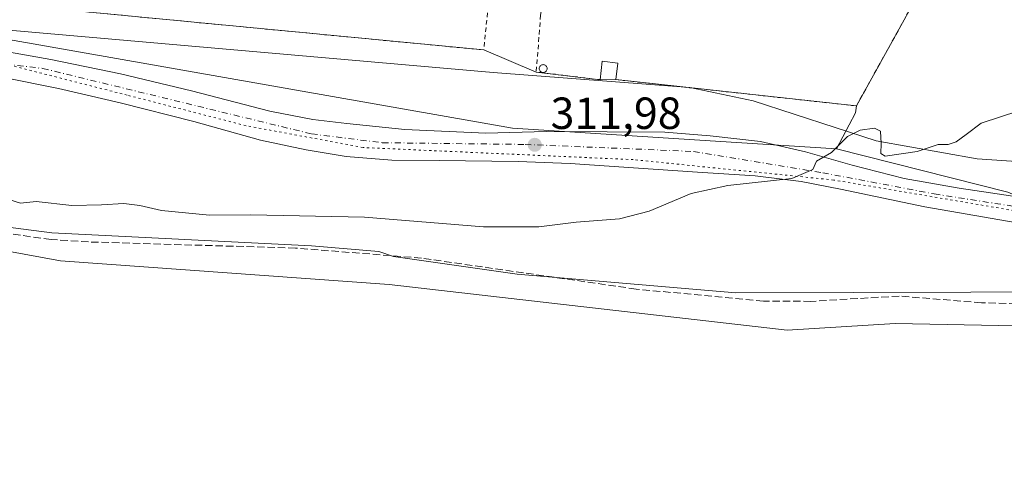
# Model space of a CAD drawing. Units: metres. Extents: x 608057 to 611525, y 4689942 to 4692309.
# Drawn here: x 610179 to 610399, y 4691115 to 4691218 of the extents above; entities that cross this region are included whole.
import ezdxf

# ---------------------------------------------------------------- set-up
doc = ezdxf.new("R2010")
doc.units = ezdxf.units.M
doc.header["$MEASUREMENT"] = 0
for name, pattern in [('DGN Style 2', [1.6480167562047852, 0.988810053722871, -0.6592067024819142]), ('DGN Style 3', [2.307223458686699, 1.648016756204785, -0.6592067024819142]), ('DGN Style 4', [2.6384748266838614, 1.318413404963828, -0.6592067024819142, 0.001648016756204785, -0.6592067024819142]), ('DGN Style 5', [1.1536117293433497, 0.4944050268614355, -0.6592067024819142])]:
    doc.linetypes.add(name, pattern=pattern)
for name, color, linetype, lineweight in [('Agrupación de edificios CxS', 7, 'Continuous', 0), ('Alambrada', 7, 'DGN Style 2', 0), ('Comarca CxS', 21, 'Continuous', 0), ('Comunidad Autónoma CxS', 142, 'Continuous', 0), ('Corriente artificial lineal', 4, 'DGN Style 3', 13), ('Cultivos herbáceos CxS', 92, 'Continuous', 0), ('Curva de nivel normal', 30, 'Continuous', 0), ('Edificación Cxs', 1, 'Continuous', 13), ('Instalación de energía eléctrica Cxs', 135, 'Continuous', 0), ('Municipio CxS', 4, 'Continuous', 0), ('Núcleo urbano CxS', 7, 'Continuous', 0), ('Pastizal CxS', 92, 'Continuous', 0), ('Pista no pavimentada Cxs', 111, 'Continuous', 0), ('Pista no pavimentada eje', 91, 'DGN Style 4', 0), ('Provincia CxS', 1, 'Continuous', 0), ('Punto de cota en terreno', 7, 'Continuous', 0), ('Rótulo de punto de cota en terreno', 7, 'Continuous', 0), ('Silo Cxs', 1, 'Continuous', 0), ('Vía pecuaria CxS', 92, 'Continuous', 13), ('Vía pecuaria eje', 92, 'DGN Style 5', 0)]:
    doc.layers.add(name, color=color, linetype=linetype, lineweight=lineweight)
doc.styles.add('Style-Arial', font='txt')

# ---------------------------------------------------------------- blocks, each defined once
blk = doc.blocks.new('*U7')
at = {"layer": 'Cultivos herbáceos CxS', "color": 92, "linetype": 'Continuous', "lineweight": 0}
blk.add_polyline3d([(610167.7834999999, 4691168.4509, 308.0862999999954), (610188.5126999998, 4691164.6711, 308.263300000006), (610261.6423000004, 4691159.3761, 307.672000000006), (610350.1665000003, 4691149.265900001, 308.3212000000058), (610374.2222999996, 4691150.7115, 309.0547999999981), (610401.1638000002, 4691150.2279, 308.2969000000012), (610415.7385, 4691151.0099, 308.1506999999983), (610428.1069999998, 4691151.6735, 308.9251999999979), (610471.4068999998, 4691141.083100001, 308.7130000000034), (610506.0465000002, 4691121.829700001, 309.199099999998), (610538.5746999999, 4691089.3683, 308.0678999999946), (610554.7648999998, 4691079.033100001, 306.4527999999991), (610590.8256999999, 4691062.920700001, 307.5908000000054), (610625.3614999996, 4691043.852299999, 307.5957000000053), (610657.3415000001, 4691031.9319, 308.6584000000003), (610665.2090999996, 4691027.766600001, 308.9784000000073), (610666.1180999996, 4690868.686699999, 306.3591000000015), (610764.5433999998, 4690867.6283, 306.5093999999954), (610762.4319000002, 4690988.6033, 308.5160000000033), (610793.7745000003, 4690971.088099999, 307.0834000000032)], dxfattribs=at)
blk = doc.blocks.new('5PATER')
at = {"layer": 'Instalación de energía eléctrica Cxs', "linetype": 'Continuous', "lineweight": 0}
h = blk.add_hatch(color=51, dxfattribs=at)
edge = h.paths.add_edge_path()
edge.add_ellipse((0, 0), major_axis=(-0.1095731443231308, -0.1110710700762829), ratio=0.9994222409660322, start_angle=0, end_angle=360)

msp = doc.modelspace()

# ---------------------------------------------------------------- linework, layer by layer
at = {"layer": 'Agrupación de edificios CxS', "color": 7, "linetype": 'Continuous', "lineweight": 0, "extrusion": (-0.03020421345792308, 0.01268628640679187, 0.9994632377564435), "elevation": 41393.93313413978, "flags": 128}
msp.add_lwpolyline([(-4561516.223840908, -1253290.138303045), (-4561516.223840907, -1253302.824394775)], dxfattribs=at)
at = {"layer": 'Agrupación de edificios CxS', "color": 7, "linetype": 'Continuous', "lineweight": 0, "extrusion": (0.04152224409685464, -0.005025915543895021, 0.9991249388430393), "elevation": 2076.478573294378, "flags": 128}
msp.add_lwpolyline([(4730549.933430669, -42120.19743102742), (4730549.933430669, -42105.87117748219)], dxfattribs=at)
at = {"layer": 'Agrupación de edificios CxS', "color": 7, "linetype": 'Continuous', "lineweight": 0, "extrusion": (-0.0099422056977315, -5.665074471949723e-05, 0.9999505734467866), "elevation": -6020.617869564258, "flags": 128}
msp.add_lwpolyline([(610285.0274278228, 4691204.696555271), (610281.5172543216, 4691204.676555271)], dxfattribs=at)
at = {"layer": 'Agrupación de edificios CxS', "color": 7, "linetype": 'Continuous', "lineweight": 0}
for points in [[(610395.6722999997, 4691253.052400001, 312.9805000000051), (610386.7301000003, 4691238.600099999, 312.6489000000001), (610380.0428999999, 4691225.6195, 312.5179000000062), (610377.2200999996, 4691220.140100001, 312.2934999999998), (610376.2241000002, 4691218.342599999, 312.2176999999938), (610365.6001000004, 4691199.170100001, 311.8424999999988), (610312.0800999999, 4691205.030099999, 313.0060999999987)], [(610282.6700999998, 4691211.640100001, 313.1548000000039), (610195.7301000003, 4691219.9801, 313.2737999999954), (610168.6001000004, 4691222.8301, 313.2090999999928), (610121.4301000005, 4691222.5101, 312.5774999999995), (610083.1001000004, 4691222.2301, 312.8365000000049)], [(610377.2200999996, 4691220.140100001, 312.2934999999998), (610376.2241000002, 4691218.342599999, 312.2176999999938), (610365.6001000004, 4691199.170100001, 311.8424999999988), (610312.0800999999, 4691205.030099999, 313.0060999999987), (610308.5701000001, 4691205.0101, 312.9712), (610294.3601000002, 4691206.7301, 313.5703999999969), (610282.6700999998, 4691211.640100001, 313.1548000000039), (610195.7301000003, 4691219.9801, 313.2737999999954)]]:
    msp.add_polyline3d(points, dxfattribs=at)
at = {"layer": 'Alambrada', "color": 7, "linetype": 'DGN Style 2', "lineweight": 0}
for points in [[(610295.2401000002, 4691339.920100001, 313.9236999999994), (610292.3901000004, 4691308.640100001, 313.3819999999978), (610286.9600999998, 4691254.370100001, 313.4624999999942), (610282.6700999998, 4691211.640100001, 313.1548000000039), (610195.7301000003, 4691219.9801, 313.2737999999954), (610168.6001000004, 4691222.8301, 313.2090999999928), (610121.4301000005, 4691222.5101, 312.5774999999995), (610083.1001000004, 4691222.2301, 312.8365000000049)], [(610312.0800999999, 4691205.030099999, 313.0060999999987), (610365.6001000004, 4691199.170100001, 311.8424999999988), (610377.2200999996, 4691220.140100001, 312.2934999999998), (610386.7301000003, 4691238.600099999, 312.6489000000001), (610395.6722999997, 4691253.052400001, 312.9805000000051)], [(610296.4600999998, 4691228.350099999, 312.8423999999941), (610295.3201000001, 4691219.390100001, 312.5409000000073), (610294.3601000002, 4691206.7301, 313.5703999999969), (610308.5701000001, 4691205.0101, 312.9712)]]:
    msp.add_polyline3d(points, dxfattribs=at)
at = {"layer": 'Comarca CxS', "color": 21, "linetype": 'Continuous', "lineweight": 0}
msp.add_3dface([(611524.7300008334, 4689995.669983087), (608093.1200008059, 4689941.859983088), (608057.3900008064, 4692255.039983066), (611487.8800008319, 4692308.849983065)], dxfattribs=at)
at = {"layer": 'Comunidad Autónoma CxS', "color": 142, "linetype": 'Continuous', "lineweight": 0}
msp.add_3dface([(611524.7300008334, 4689995.669983087), (608093.1200008059, 4689941.859983088), (608057.3900008064, 4692255.039983066), (611487.8800008319, 4692308.849983065)], dxfattribs=at)
at = {"layer": 'Corriente artificial lineal', "color": 4, "linetype": 'DGN Style 3', "lineweight": 13}
msp.add_polyline3d([(610530.3523000004, 4691101.613, 309.3230999999942), (610525.9401000004, 4691103.2301, 309.2881000000052), (610518.6300999997, 4691107.390100001, 309.2834000000003), (610512.2301000003, 4691112.040100001, 308.9780000000028), (610493.7301000003, 4691131.8201, 309.445200000002), (610489.2600999996, 4691135.9001, 309.2229999999981), (610477.3201000001, 4691143.440099999, 308.969299999997), (610470.5100999996, 4691146.3201, 309.0433000000049), (610464.1901000004, 4691148.140100001, 309.1407000000036), (610449.5201000003, 4691150.850099999, 309.3638000000064), (610441.2600999996, 4691153.4001, 309.5755999999965), (610429.5401, 4691155.3301, 309.1950999999972), (610421.6801000005, 4691155.530099999, 309.0960999999952), (610403.5601000005, 4691155.050100001, 308.8885000000009), (610393.4501, 4691155.340100001, 308.9747999999963), (610375.1001000004, 4691156.840100001, 308.9098999999987), (610355.5000999998, 4691155.6601, 308.7528000000021), (610344.9101, 4691155.7301, 308.6487000000052), (610316.6101000002, 4691158.380100001, 308.7786000000052), (610268.8101000005, 4691165.290100001, 308.9645000000019), (610240.7801000001, 4691167.520099999, 308.9514000000054), (610194.6901000004, 4691168.890100001, 308.889599999995), (610186.4001000002, 4691169.4101, 309.0366999999969), (610154.3901000004, 4691173.940099999, 308.5513000000064)], dxfattribs=at)
at = {"layer": 'Cultivos herbáceos CxS', "color": 92, "linetype": 'Continuous', "lineweight": 0}
msp.add_polyline3d([(610665.2090999996, 4691027.766600001, 308.9784000000073), (610657.3415000001, 4691031.9319, 308.6584000000003), (610625.3614999996, 4691043.852299999, 307.5957000000053), (610590.8256999999, 4691062.920700001, 307.5908000000054), (610554.7648999998, 4691079.033100001, 306.4527999999991), (610538.5746999999, 4691089.3683, 308.0678999999946), (610506.0465000002, 4691121.829700001, 309.199099999998), (610471.4068999998, 4691141.083100001, 308.7130000000034), (610428.1069999998, 4691151.6735, 308.9251999999979), (610415.7385, 4691151.0099, 308.1506999999983), (610401.1638000002, 4691150.2279, 308.2969000000012), (610374.2222999996, 4691150.7115, 309.0547999999981), (610350.1665000003, 4691149.265900001, 308.3212000000058), (610261.6423000004, 4691159.3761, 307.672000000006), (610188.5126999998, 4691164.6711, 308.263300000006), (610167.7834999999, 4691168.4509, 308.0862999999954)], dxfattribs=at)
at = {"layer": 'Curva de nivel normal', "color": 30, "linetype": 'Continuous', "lineweight": 0, "elevation": 310, "flags": 128}
msp.add_lwpolyline([(610401.79, 4691198.050100001), (610393.3799999999, 4691195.340100001), (610390.04, 4691192.8301), (610387.8099999996, 4691191.200099999), (610386.04, 4691190.620100001), (610383.79, 4691190.5801), (610379.1100000005, 4691189.0001), (610371.9800000006, 4691187.9801), (610371.0800000001, 4691188.610099999), (610371.1399999997, 4691190.8301), (610370.9699999997, 4691193.550100001), (610369.6100000005, 4691194.2601), (610366.4100000003, 4691193.790100001), (610363.6100000005, 4691192.350099999), (610360.0499999998, 4691188.8301), (610356.7300000006, 4691186.880100001), (610355.9199999999, 4691185.0001), (610351.2100000001, 4691183.0001), (610336.9900000002, 4691181.4301), (610328.8399999999, 4691179.670100001), (610319.4600000001, 4691175.7401), (610312.8600000005, 4691174.040100001), (610303.2400000002, 4691173.280099999), (610294.9199999999, 4691172.2401), (610282.6399999997, 4691172.2401), (610256.0999999996, 4691174.4001), (610230.7400000002, 4691174.940099999), (610221.6600000003, 4691174.870100001), (610210.9800000006, 4691175.860099999), (610206.1200000001, 4691176.9901), (610202.5899999999, 4691177.470100001), (610197.5800000001, 4691177.1801), (610190.9699999997, 4691177.040100001), (610183.04, 4691177.9101), (610179.5599999996, 4691177.550100001), (610177, 4691178.360099999)], dxfattribs=at)
at = {"layer": 'Edificación Cxs', "color": 1, "linetype": 'Continuous', "lineweight": 13, "extrusion": (-0.0099422056977315, -5.665074471949723e-05, 0.9999505734467866), "elevation": -6020.617869564258, "flags": 128}
msp.add_lwpolyline([(610285.0274278228, 4691204.696555271), (610281.5172543216, 4691204.676555271)], dxfattribs=at)
at = {"layer": 'Edificación Cxs', "color": 1, "linetype": 'Continuous', "lineweight": 13}
msp.add_polyline3d([(610308.5701000001, 4691205.0101, 312.9712), (610309.0301000001, 4691209.130100001, 313.0690000000032), (610312.5100999996, 4691208.7301, 313.1723000000056), (610312.0800999999, 4691205.030099999, 313.0060999999987)], dxfattribs=at)
msp.add_3dface([(610312.0800999999, 4691205.030099999, 313.1723000000056), (610308.5701000001, 4691205.0101, 313.1723000000056), (610309.0301000001, 4691209.130100001, 313.1723000000056), (610312.5100999996, 4691208.7301, 313.1723000000056)], dxfattribs=at)
at = {"layer": 'Municipio CxS', "color": 4, "linetype": 'Continuous', "lineweight": 0}
msp.add_3dface([(611524.7300008334, 4689995.669983087), (608093.1200008059, 4689941.859983088), (608057.3900008064, 4692255.039983066), (611487.8800008319, 4692308.849983065)], dxfattribs=at)
at = {"layer": 'Núcleo urbano CxS', "color": 7, "linetype": 'Continuous', "lineweight": 0, "extrusion": (0.06208120934093015, -0.09111682714944946, 0.993903238377351), "elevation": -389298.9657036944, "flags": 128}
msp.add_lwpolyline([(3146547.164610142, 3512291.680135018), (3145973.785723158, 3512236.62682203), (3145973.78222313, 3512236.626294749), (3145593.328561835, 3512197.32323805), (3144947.262074903, 3512136.61353492)], dxfattribs=at)
at = {"layer": 'Núcleo urbano CxS', "color": 7, "linetype": 'Continuous', "lineweight": 0}
for points in [[(610541.5455, 4691118.685500001, 309.4226000000053), (610450.6552999998, 4691158.204500001, 309.0078999999969), (610408.8185000002, 4691175.9045, 309.1380999999965), (610399.2833000004, 4691179.9385, 309.3266000000003), (610361.1539000003, 4691189.6259, 310.7299000000057), (610365.3765000004, 4691197.672300001, 311.9416000000056), (610365.6001000004, 4691199.170100001, 312.0307999999932), (610376.2241000002, 4691218.342599999, 312.3583999999973), (610377.2200999996, 4691220.140100001, 312.457899999994), (610380.0428999999, 4691225.6195, 312.6374999999971), (610386.7301000003, 4691238.600099999, 312.5623000000051), (610395.6722999997, 4691253.052400001, 312.9775999999983), (610391.8836000003, 4691254.431399999, 312.9415000000009), (610391.8859000001, 4691254.437000001, 312.9416000000056), (610394.6431, 4691253.4407, 312.9741999999969), (610531.4940999999, 4691205.8073, 309.7789000000048)], [(610391.8859000001, 4691254.437000001, 312.9416000000056), (610391.8836000003, 4691254.431399999, 312.9415000000009), (610395.6722999997, 4691253.052400001, 312.9775999999983), (610386.7301000003, 4691238.600099999, 312.5623000000051), (610380.0428999999, 4691225.6195, 312.6374999999971), (610377.2200999996, 4691220.140100001, 312.457899999994), (610376.2241000002, 4691218.342599999, 312.3583999999973), (610365.6001000004, 4691199.170100001, 312.0307999999932), (610365.3765000004, 4691197.672300001, 311.9416000000056), (610361.1539000003, 4691189.6259, 310.7299000000057)], [(610391.8859000001, 4691254.437000001, 312.9416000000056), (610391.8836000003, 4691254.431399999, 312.9415000000009), (610395.6722999997, 4691253.052400001, 312.9775999999983), (610386.7301000003, 4691238.600099999, 312.5623000000051), (610380.0428999999, 4691225.6195, 312.6374999999971), (610377.2200999996, 4691220.140100001, 312.457899999994), (610376.2241000002, 4691218.342599999, 312.3583999999973), (610365.6001000004, 4691199.170100001, 312.0307999999932), (610365.3765000004, 4691197.672300001, 311.9416000000056), (610361.1539000003, 4691189.6259, 310.7299000000057)], [(610377.2200999996, 4691220.140100001, 312.457899999994), (610376.2241000002, 4691218.342599999, 312.3583999999973), (610365.6001000004, 4691199.170100001, 312.0307999999932), (610365.3765000004, 4691197.672300001, 311.9416000000056), (610361.1539000003, 4691189.6259, 310.7299000000057), (610329.5859000003, 4691191.6457, 311.4302000000025), (610289.0931000002, 4691194.2389, 312.1117999999988), (610160.8312999997, 4691216.8091, 312.5250999999989)], [(610064.1205000002, 4691208.6513, 312.6771000000008), (610115.9227, 4691205.582699999, 311.6347999999998), (610127.8517000005, 4691208.564900001, 311.4833000000072), (610160.8312999997, 4691216.8091, 312.5250999999989), (610289.0931000002, 4691194.2389, 312.1117999999988), (610329.5859000003, 4691191.6457, 311.4302000000025), (610361.1539000003, 4691189.6259, 310.7299000000057)], [(610361.1539000003, 4691189.6259, 310.7299000000057), (610399.2833000004, 4691179.9385, 309.3266000000003), (610408.8185000002, 4691175.9045, 309.1380999999965), (610450.6552999998, 4691158.204500001, 309.0078999999969), (610541.5455, 4691118.685500001, 309.4226000000053), (610594.8913000004, 4691087.072100001, 309.5801999999967), (610667.9965000004, 4691061.385299999, 310.3043000000035), (610727.2739000004, 4691031.750299999, 310.8500000000058), (610826.0651000004, 4690982.351299999, 310.7252000000008), (610906.1941000001, 4690944.192299999, 310.0838999999978)]]:
    msp.add_polyline3d(points, dxfattribs=at)
at = {"layer": 'Pastizal CxS', "color": 92, "linetype": 'Continuous', "lineweight": 0, "extrusion": (0.06208120934093015, -0.09111682714944946, 0.993903238377351), "elevation": -389298.9657036944, "flags": 128}
msp.add_lwpolyline([(3146547.164610142, 3512291.680135018), (3145973.785723158, 3512236.62682203), (3145973.78222313, 3512236.626294749), (3145593.328561835, 3512197.32323805), (3144947.262074903, 3512136.61353492)], dxfattribs=at)
at = {"layer": 'Pastizal CxS', "color": 92, "linetype": 'Continuous', "lineweight": 0}
for points in [[(610064.1205000002, 4691208.6513, 312.6771000000008), (610115.9227, 4691205.582699999, 311.6347999999998), (610127.8517000005, 4691208.564900001, 311.4833000000072), (610160.8312999997, 4691216.8091, 312.5250999999989), (610289.0931000002, 4691194.2389, 312.1117999999988), (610329.5859000003, 4691191.6457, 311.4302000000025), (610361.1539000003, 4691189.6259, 310.7299000000057)], [(610160.8312999997, 4691216.8091, 312.5250999999989), (610289.0931000002, 4691194.2389, 312.1117999999988), (610329.5859000003, 4691191.6457, 311.4302000000025), (610361.1539000003, 4691189.6259, 310.7299000000057), (610399.2833000004, 4691179.9385, 309.3266000000003), (610408.8185000002, 4691175.9045, 309.1380999999965), (610450.6552999998, 4691158.204500001, 309.0078999999969), (610541.5455, 4691118.685500001, 309.4226000000053), (610594.8913000004, 4691087.072100001, 309.5801999999967), (610667.9965000004, 4691061.385299999, 310.3043000000035), (610727.2739000004, 4691031.750299999, 310.8500000000058), (610826.0651000004, 4690982.351299999, 310.7252000000008)], [(610361.1539000003, 4691189.6259, 310.7299000000057), (610399.2833000004, 4691179.9385, 309.3266000000003), (610408.8185000002, 4691175.9045, 309.1380999999965), (610450.6552999998, 4691158.204500001, 309.0078999999969), (610541.5455, 4691118.685500001, 309.4226000000053), (610594.8913000004, 4691087.072100001, 309.5801999999967), (610667.9965000004, 4691061.385299999, 310.3043000000035), (610727.2739000004, 4691031.750299999, 310.8500000000058), (610826.0651000004, 4690982.351299999, 310.7252000000008), (610906.1941000001, 4690944.192299999, 310.0838999999978)], [(610793.7745000003, 4690971.088099999, 307.0834000000032), (610762.4319000002, 4690988.6033, 308.5160000000033), (610704.3561000006, 4691007.041099999, 307.8366999999998), (610665.2090999996, 4691027.766600001, 308.9784000000073), (610657.3415000001, 4691031.9319, 308.6584000000003), (610625.3614999996, 4691043.852299999, 307.5957000000053), (610590.8256999999, 4691062.920700001, 307.5908000000054), (610554.7648999998, 4691079.033100001, 306.4527999999991), (610538.5746999999, 4691089.3683, 308.0678999999946), (610506.0465000002, 4691121.829700001, 309.199099999998), (610471.4068999998, 4691141.083100001, 308.7130000000034), (610428.1069999998, 4691151.6735, 308.9251999999979), (610415.7385, 4691151.0099, 308.1506999999983), (610401.1638000002, 4691150.2279, 308.2969000000012), (610374.2222999996, 4691150.7115, 309.0547999999981), (610350.1665000003, 4691149.265900001, 308.3212000000058), (610261.6423000004, 4691159.3761, 307.672000000006), (610188.5126999998, 4691164.6711, 308.263300000006), (610167.7834999999, 4691168.4509, 308.0862999999954)], [(610665.2090999996, 4691027.766600001, 308.9784000000073), (610657.3415000001, 4691031.9319, 308.6584000000003), (610625.3614999996, 4691043.852299999, 307.5957000000053), (610590.8256999999, 4691062.920700001, 307.5908000000054), (610554.7648999998, 4691079.033100001, 306.4527999999991), (610538.5746999999, 4691089.3683, 308.0678999999946), (610506.0465000002, 4691121.829700001, 309.199099999998), (610471.4068999998, 4691141.083100001, 308.7130000000034), (610428.1069999998, 4691151.6735, 308.9251999999979), (610415.7385, 4691151.0099, 308.1506999999983), (610401.1638000002, 4691150.2279, 308.2969000000012), (610374.2222999996, 4691150.7115, 309.0547999999981), (610350.1665000003, 4691149.265900001, 308.3212000000058), (610261.6423000004, 4691159.3761, 307.672000000006), (610188.5126999998, 4691164.6711, 308.263300000006), (610167.7834999999, 4691168.4509, 308.0862999999954)]]:
    msp.add_polyline3d(points, dxfattribs=at)
at = {"layer": 'Pista no pavimentada Cxs', "color": 111, "linetype": 'Continuous', "lineweight": 0}
for points in [[(610171.6700999998, 4691212.140100001, 312.0531999999948), (610186.3300999999, 4691209.4801, 312.4933000000019), (610201.8501000004, 4691206.350099999, 312.8706999999995), (610217.6001000004, 4691202.530099999, 313.1407000000036), (610235.0301000001, 4691197.9801, 313.151199999993), (610244.6601, 4691196.140100001, 313.0240000000049), (610252.2100999998, 4691195.2301, 312.8506000000052), (610265.1001000004, 4691193.960100001, 312.4480999999942), (610283.1201, 4691193.100099999, 312.100099999996), (610296.5301000001, 4691193.4801, 311.9590000000026), (610310.1700999998, 4691193.4301, 311.8371000000043), (610323.0000999998, 4691193.370100001, 311.6117999999988), (610333.0500999996, 4691192.5101, 311.2194000000018), (610344.3000999996, 4691191.2601, 310.8083999999944), (610354.3000999996, 4691188.940099999, 310.4709000000003), (610364.6601, 4691185.9801, 309.767200000002), (610376.2301000003, 4691183.030099999, 309.5887999999977), (610388.4801000003, 4691180.840100001, 309.3896999999997), (610402.4101, 4691178.7601, 309.218200000003)], [(610171.6700999998, 4691212.140100001, 312.0531999999948), (610186.3300999999, 4691209.4801, 312.4933000000019), (610201.8501000004, 4691206.350099999, 312.8706999999995), (610217.6001000004, 4691202.530099999, 313.1407000000036), (610235.0301000001, 4691197.9801, 313.151199999993), (610244.6601, 4691196.140100001, 313.0240000000049), (610252.2100999998, 4691195.2301, 312.8506000000052), (610265.1001000004, 4691193.960100001, 312.4480999999942), (610283.1201, 4691193.100099999, 312.100099999996), (610296.5301000001, 4691193.4801, 311.9590000000026), (610310.1700999998, 4691193.4301, 311.8371000000043), (610323.0000999998, 4691193.370100001, 311.6117999999988), (610333.0500999996, 4691192.5101, 311.2194000000018), (610344.3000999996, 4691191.2601, 310.8083999999944), (610354.3000999996, 4691188.940099999, 310.4709000000003), (610364.6601, 4691185.9801, 309.767200000002), (610376.2301000003, 4691183.030099999, 309.5887999999977), (610388.4801000003, 4691180.840100001, 309.3896999999997), (610402.4101, 4691178.7601, 309.218200000003)], [(610403.1201, 4691172.870100001, 309.1953999999969), (610380.8501000004, 4691176.690099999, 309.3824000000022), (610362.0500999996, 4691180.640100001, 309.6453000000038), (610353.3201000001, 4691182.340100001, 309.897299999997), (610343.1001000004, 4691183.590100001, 310.1573000000063), (610330.2600999996, 4691184.440099999, 310.6474000000017), (610316.0301000001, 4691185.390100001, 311.2813000000024), (610301.9200999998, 4691186.390100001, 311.7042999999976), (610290.3201000001, 4691186.8301, 311.8917999999976), (610272.7801000001, 4691187.0001, 312.1021000000038), (610262.1901000004, 4691187.0701, 312.2856000000029), (610252.0701000001, 4691187.940099999, 312.6211000000039), (610243.1401000004, 4691189.420100001, 312.880799999999), (610232.9600999998, 4691191.530099999, 313.1346000000049), (610218.1700999998, 4691195.6801, 313.1676000000007), (610201.7801000001, 4691199.870100001, 312.9006999999983), (610188.0100999996, 4691203.0701, 312.4471000000049), (610175.8300999999, 4691205.520099999, 312.0494999999937)], [(610403.1201, 4691172.870100001, 309.1953999999969), (610380.8501000004, 4691176.690099999, 309.3824000000022), (610362.0500999996, 4691180.640100001, 309.6453000000038), (610353.3201000001, 4691182.340100001, 309.897299999997), (610343.1001000004, 4691183.590100001, 310.1573000000063), (610330.2600999996, 4691184.440099999, 310.6474000000017), (610316.0301000001, 4691185.390100001, 311.2813000000024), (610301.9200999998, 4691186.390100001, 311.7042999999976), (610290.3201000001, 4691186.8301, 311.8917999999976), (610272.7801000001, 4691187.0001, 312.1021000000038), (610262.1901000004, 4691187.0701, 312.2856000000029), (610252.0701000001, 4691187.940099999, 312.6211000000039), (610243.1401000004, 4691189.420100001, 312.880799999999), (610232.9600999998, 4691191.530099999, 313.1346000000049), (610218.1700999998, 4691195.6801, 313.1676000000007), (610201.7801000001, 4691199.870100001, 312.9006999999983), (610188.0100999996, 4691203.0701, 312.4471000000049), (610175.8300999999, 4691205.520099999, 312.0494999999937)]]:
    msp.add_polyline3d(points, dxfattribs=at)
at = {"layer": 'Pista no pavimentada eje', "color": 91, "linetype": 'DGN Style 4', "lineweight": 0}
msp.add_polyline3d([(610176.1845000006, 4691208.456300001, 312.0746999999974), (610184.5100999996, 4691207.530099999, 312.3515000000043), (610244.3901000004, 4691192.940099999, 312.9712), (610260.1401000004, 4691190.9801, 312.4717999999993), (610291.9200999998, 4691190.600099999, 311.9415000000009), (610329.3501000004, 4691189.030099999, 311.0385999999999), (610358.1001000004, 4691184.300100001, 309.9186999999947), (610382.9200999998, 4691179.5801, 309.4000999999989), (610423.5000999998, 4691173.2601, 309.0200000000041), (610443.1401000004, 4691167.800100001, 308.9720999999991), (610448.3079000004, 4691164.936699999, 309.0035999999964)], dxfattribs=at)
at = {"layer": 'Provincia CxS', "color": 1, "linetype": 'Continuous', "lineweight": 0}
msp.add_3dface([(611524.7300008334, 4689995.669983087), (608093.1200008059, 4689941.859983088), (608057.3900008064, 4692255.039983066), (611487.8800008319, 4692308.849983065)], dxfattribs=at)
at = {"layer": 'Silo Cxs', "color": 1, "linetype": 'Continuous', "lineweight": 0, "elevation": 314.4584000000031, "flags": 128}
msp.add_lwpolyline([(610296.0466, 4691206.628799999), (610295.8943999996, 4691206.615499999), (610295.7421000004, 4691206.628799999), (610295.5944999997, 4691206.668299999), (610295.4560000002, 4691206.732899999), (610295.3307999996, 4691206.820599999), (610295.2227999996, 4691206.9287), (610295.1350999996, 4691207.0538), (610295.0705000004, 4691207.192299999), (610295.0310000004, 4691207.34), (610295.0176999997, 4691207.4922), (610295.0310000004, 4691207.644400001), (610295.0706000002, 4691207.791999999), (610295.1350999996, 4691207.930600001), (610295.2227999996, 4691208.0557), (610295.3309000004, 4691208.163799999), (610295.4560000002, 4691208.251399999), (610295.5944999997, 4691208.316000001), (610295.7422000002, 4691208.355599999), (610295.8943999996, 4691208.368899999), (610296.0466, 4691208.355599999), (610296.1942999996, 4691208.316000001), (610296.3328, 4691208.251399999), (610296.4578999998, 4691208.163799999), (610296.5659999996, 4691208.0557), (610296.6536999998, 4691207.930500001), (610296.7182, 4691207.791999999), (610296.7577999998, 4691207.644400001), (610296.7710999995, 4691207.4922), (610296.7577999998, 4691207.3399), (610296.7182, 4691207.192299999), (610296.6535999998, 4691207.0538), (610296.5659999996, 4691206.9286), (610296.4578999998, 4691206.820599999), (610296.3327000003, 4691206.732899999), (610296.1941999998, 4691206.668299999)], close=True, dxfattribs=at)
at = {"layer": 'Silo Cxs', "color": 1, "linetype": 'Continuous', "lineweight": 0}
msp.add_polyline3d([(610296.0466, 4691206.628799999, 313.9223000000056), (610295.8943999996, 4691206.615499999, 313.8825999999972), (610295.7421000004, 4691206.628799999, 313.8531999999978), (610295.5944999997, 4691206.668299999, 313.8341999999975), (610295.4560000002, 4691206.732899999, 313.8258999999962), (610295.3307999996, 4691206.820599999, 313.8280999999988), (610295.2227999996, 4691206.9287, 313.840400000001), (610295.1350999996, 4691207.0538, 313.8623999999982), (610295.0705000004, 4691207.192299999, 313.8937000000006), (610295.0310000004, 4691207.34, 313.9339000000036), (610295.0176999997, 4691207.4922, 313.9821999999986), (610295.0310000004, 4691207.644400001, 313.9545999999973), (610295.0706000002, 4691207.791999999, 313.9303000000073), (610295.1350999996, 4691207.930600001, 313.9140000000043), (610295.2227999996, 4691208.0557, 313.905899999998), (610295.3309000004, 4691208.163799999, 313.9060999999929), (610295.4560000002, 4691208.251399999, 313.9146000000038), (610295.5944999997, 4691208.316000001, 313.9312000000064), (610295.7422000002, 4691208.355599999, 313.9559000000008), (610295.8943999996, 4691208.368899999, 313.9882000000071), (610296.0466, 4691208.355599999, 314.027700000006), (610296.1942999996, 4691208.316000001, 314.0737999999984), (610296.3328, 4691208.251399999, 314.1254000000045), (610296.4578999998, 4691208.163799999, 314.1812000000064), (610296.5659999996, 4691208.0557, 314.2399000000005), (610296.6536999998, 4691207.930500001, 314.2995999999985), (610296.7182, 4691207.791999999, 314.3582000000025), (610296.7577999998, 4691207.644400001, 314.4137999999948), (610296.7710999995, 4691207.4922, 314.4584000000032), (610296.7577999998, 4691207.3399, 314.3892999999953), (610296.7182, 4691207.192299999, 314.3157999999967), (610296.6535999998, 4691207.0538, 314.2403999999952), (610296.5659999996, 4691206.9286, 314.1661000000022), (610296.4578999998, 4691206.820599999, 314.0951000000059), (610296.3327000003, 4691206.732899999, 314.0296999999992), (610296.1941999998, 4691206.668299999, 313.9716000000044), (610296.0466, 4691206.628799999, 313.9223000000056)], dxfattribs=at)
at = {"layer": 'Vía pecuaria CxS', "color": 92, "linetype": 'Continuous', "lineweight": 13}
for points in [[(610170.1464000001, 4691216.6669, 312.5838999999978), (610284.7852999996, 4691206.6525, 312.6008000000002), (610328.5131999999, 4691203.2874, 312.4262000000017), (610342.5942000002, 4691200.2883, 312.216499999995), (610369.9930999996, 4691191.4002, 310.2229999999981), (610392.4621000001, 4691187.370200001, 309.7715000000026), (610416.4451000001, 4691185.733100001, 309.5714000000008), (610428.4590999996, 4691185.741000001, 309.7439000000013), (610439.7231000002, 4691188.254000001, 309.9006999999983), (610459.0910999998, 4691192.8179, 309.6304999999993), (610644.2094999999, 4691125.6154, 310.0789999999979), (610720.0754000006, 4691098.074300001, 310.6484999999957), (610771.6710000001, 4691054.793199999, 310.5357999999979)], [(610170.1464000001, 4691216.6669, 312.5838999999978), (610284.7852999996, 4691206.6525, 312.6008000000002), (610328.5131999999, 4691203.2874, 312.4262000000017), (610342.5942000002, 4691200.2883, 312.216499999995), (610369.9930999996, 4691191.4002, 310.2229999999981), (610392.4621000001, 4691187.370200001, 309.7715000000026), (610416.4451000001, 4691185.733100001, 309.5714000000008), (610428.4590999996, 4691185.741000001, 309.7439000000013), (610439.7231000002, 4691188.254000001, 309.9006999999983), (610459.0910999998, 4691192.8179, 309.6304999999993), (610644.2094999999, 4691125.6154, 310.0789999999979), (610720.0754000006, 4691098.074300001, 310.6484999999957), (610771.6710000001, 4691054.793199999, 310.5357999999979)], [(610522.7313999999, 4691107.939900001, 309.7906999999978), (610503.0504999999, 4691123.0219, 309.8413), (610488.8505999995, 4691136.001, 309.8399000000064), (610465.7487000005, 4691147.937999999, 309.5721000000049), (610460.5608000001, 4691149.994999999, 309.5210999999982), (610446.4217999997, 4691152.701099999, 310.1540999999997), (610434.1787999999, 4691156.054099999, 309.9075000000012), (610417.2067999998, 4691157.790200001, 309.5507999999973), (610338.8048, 4691157.5845, 308.7853999999934), (610290.1048999997, 4691161.7027, 309.5672999999952), (610262.6009000001, 4691165.6568, 309.6394), (610259.3108999999, 4691166.779800001, 309.3228999999992), (610244.3558999998, 4691168.016799999, 309.2216999999946), (610186.5690000001, 4691170.886, 309.8947999999946), (610153.1299999999, 4691175.192199999, 308.7553999999946)], [(610522.7313999999, 4691107.939900001, 309.7906999999978), (610503.0504999999, 4691123.0219, 309.8413), (610488.8505999995, 4691136.001, 309.8399000000064), (610465.7487000005, 4691147.937999999, 309.5721000000049), (610460.5608000001, 4691149.994999999, 309.5210999999982), (610446.4217999997, 4691152.701099999, 310.1540999999997), (610434.1787999999, 4691156.054099999, 309.9075000000012), (610417.2067999998, 4691157.790200001, 309.5507999999973), (610338.8048, 4691157.5845, 308.7853999999934), (610290.1048999997, 4691161.7027, 309.5672999999952), (610262.6009000001, 4691165.6568, 309.6394), (610259.3108999999, 4691166.779800001, 309.3228999999992), (610244.3558999998, 4691168.016799999, 309.2216999999946), (610186.5690000001, 4691170.886, 309.8947999999946), (610153.1299999999, 4691175.192199999, 308.7553999999946)]]:
    msp.add_polyline3d(points, dxfattribs=at)
at = {"layer": 'Vía pecuaria eje', "color": 92, "linetype": 'DGN Style 5', "lineweight": 0}
msp.add_polyline3d([(610522.3587999997, 4691122.192500001, 309.1491999999998), (610508.7496999997, 4691126.728900001, 309.1484000000055), (610487.5800999999, 4691143.362299999, 309.0993000000017), (610470.9468, 4691151.679099999, 309.0123000000021), (610451.2893000003, 4691163.02, 309.000199999995), (610428.6073000003, 4691172.092900001, 309.0362000000023), (610416.1419000002, 4691174.0416, 309.053899999999), (610400.6331000002, 4691175.873299999, 309.1860000000015), (610360.5617000004, 4691182.677999999, 309.7556000000041), (610315.9540999997, 4691187.214600001, 311.3871000000072), (610255.8042000001, 4691189.917199999, 312.5636999999988), (610229.7629000006, 4691194.7755, 313.1843999999983), (610203.3006999996, 4691201.580200001, 312.8940000000002), (610170.79, 4691209.897, 311.913400000005)], dxfattribs=at)

# ---------------------------------------------------------------- block references
at = {"layer": 'Cultivos herbáceos CxS', "color": 92, "linetype": 'Continuous', "lineweight": 0}
msp.add_blockref('*U7', (0, 0), dxfattribs=at)
at = {"layer": 'Punto de cota en terreno', "color": 7, "linetype": 'Continuous', "lineweight": 0, "xscale": 10, "yscale": 10, "zscale": 10}
msp.add_blockref('5PATER', (610294.0199999996, 4691190.52, 311.9799999999959), dxfattribs=at)

# ---------------------------------------------------------------- texts
at = {"layer": 'Rótulo de punto de cota en terreno', "color": 7, "linetype": 'Continuous', "lineweight": 0, "style": 'Style-Arial'}
msp.add_text('311,98', height=7.000000000000002, dxfattribs=at).set_placement((610297.5477999998, 4691194.047800001))

doc.saveas('drawing.dxf')
